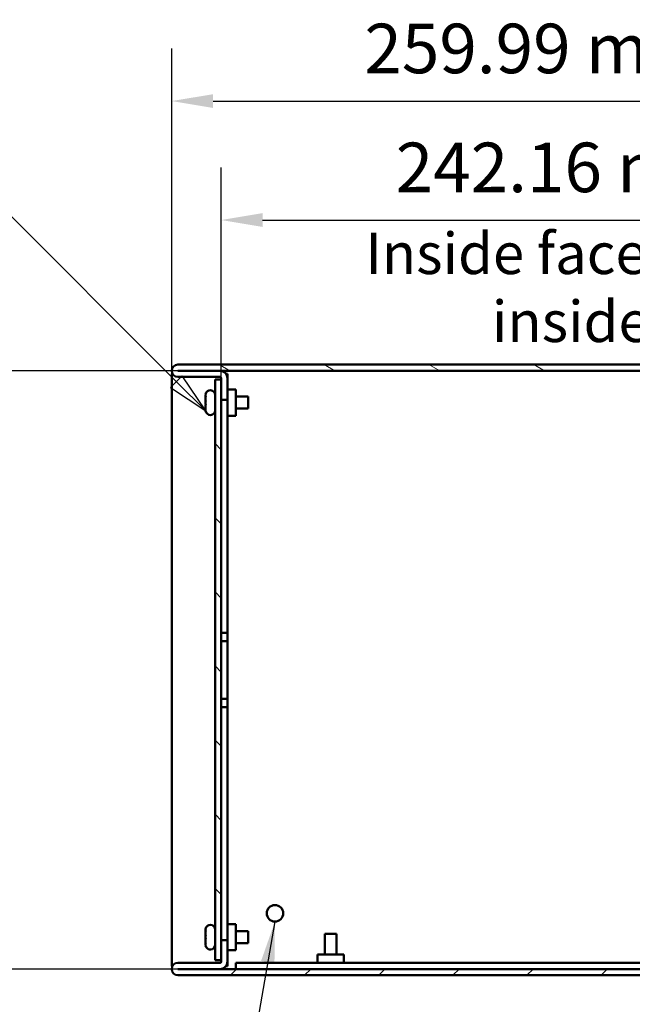
# Model space of a CAD drawing. Units: millimetres. Extents: x 0 to 1680, y 0 to 1188.
# Drawn here: x 1090 to 1238, y 200 to 438 of the extents above; entities that cross this region are included whole.
import ezdxf

# ---------------------------------------------------------------- set-up
doc = ezdxf.new("R2010")
doc.units = ezdxf.units.MM
doc.header["$LTSCALE"] = 4
for name, color, linetype, lineweight in [('Dimension (ISO)', 7, 'Continuous', 25), ('Hatch (ISO)', 7, 'Continuous', 18), ('Symbol (ISO)', 7, 'Continuous', 25), ('Visible (ISO)', 7, 'Continuous', 50)]:
    doc.layers.add(name, color=color, linetype=linetype, lineweight=lineweight)
doc.styles.add('Note Text (ISO)', font='tahoma.ttf')
doc.dimstyles.new('Default (ISO)-20', dxfattribs={"dimscale": 4, "dimtxt": 3, "dimasz": 2.5, "dimexe": 3.175, "dimexo": 0, "dimgap": 0.762, "dimtad": 1, "dimrnd": 1e-08, "dimzin": 0, "dimdsep": 46, "dimtxsty": 'Note Text (ISO)', "dimcen": 0.09, "dimdle": 10, "dimclrd": 256, "dimclre": 256, "dimclrt": 256, "dimazin": 0, "dimtfac": 1, "dimtmove": 0, "dimatfit": 3, "dimfxl": 1, "dimtolj": 1, "dimtzin": 0, "dimlwd": -1, "dimlwe": -1, "dimarcsym": 0})
doc.dimstyles.new('Default - Method 1b (ISO)$7', dxfattribs={"dimscale": 4, "dimtxt": 3, "dimasz": 2.5, "dimexe": 3.175, "dimexo": 0, "dimgap": 0.762, "dimtad": 1, "dimtoh": 1, "dimrnd": 1e-08, "dimtxsty": 'Note Text (ISO)', "dimcen": 0.09, "dimdle": 10, "dimclrd": 256, "dimclre": 256, "dimclrt": 256, "dimazin": 2, "dimtfac": 1.166667, "dimtmove": 0, "dimatfit": 3, "dimfxl": 1, "dimtolj": 1, "dimlwd": -1, "dimlwe": -1, "dimarcsym": 0})

# ---------------------------------------------------------------- blocks, each defined once
blk = doc.blocks.new('*D21')
at = {"layer": 'Defpoints', "color": 0, "transparency": 16777216}
for p in [(1380.78, 389.8), (1138.61, 351.15), (1380.78, 343.18)]:
    blk.add_point(p, dxfattribs=at)
at = {"layer": 'Dimension (ISO)', "transparency": 16777216}
for p, q in [((1138.61, 351.15), (1138.61, 402.5)), ((1380.78, 343.18), (1380.78, 402.5)), ((1148.61, 389.8), (1370.78, 389.8))]:
    blk.add_line(p, q, dxfattribs=at)
for points in [[(1148.61, 391.47), (1148.61, 388.13), (1138.61, 389.8)], [(1370.78, 391.47), (1370.78, 388.13), (1380.78, 389.8)]]:
    blk.add_solid(points, dxfattribs=at)
at = {"layer": 'Dimension (ISO)', "transparency": 16777216, "insert": (1180.86, 408.55), "char_height": 12, "attachment_point": 1, "style": 'Note Text (ISO)'}
blk.add_mtext('\\A1;242.16 mm [9.534 in]', dxfattribs=at)
blk = doc.blocks.new('*D22')
at = {"layer": 'Defpoints', "color": 0, "transparency": 16777216}
for p in [(1386.61, 418.62), (1126.61, 352.58), (1386.61, 324.7)]:
    blk.add_point(p, dxfattribs=at)
at = {"layer": 'Dimension (ISO)', "transparency": 16777216}
for p, q in [((1126.61, 352.58), (1126.61, 431.32)), ((1386.61, 324.7), (1386.61, 431.32)), ((1136.61, 418.62), (1376.61, 418.62))]:
    blk.add_line(p, q, dxfattribs=at)
for points in [[(1136.61, 420.28), (1136.61, 416.95), (1126.61, 418.62)], [(1376.61, 420.28), (1376.61, 416.95), (1386.61, 418.62)]]:
    blk.add_solid(points, dxfattribs=at)
at = {"layer": 'Dimension (ISO)', "transparency": 16777216, "insert": (1173.27, 437.36), "char_height": 12, "attachment_point": 1, "style": 'Note Text (ISO)'}
blk.add_mtext('\\A1;259.99 mm [10.236 in]', dxfattribs=at)
blk = doc.blocks.new('*D23')
at = {"layer": 'Defpoints', "color": 0, "transparency": 16777216}
for p in [(1128.11, 353.28), (1016.11, 208.38), (1128.11, 208.38)]:
    blk.add_point(p, dxfattribs=at)
at = {"layer": 'Dimension (ISO)', "transparency": 16777216}
for p, q in [((1128.11, 353.28), (1003.41, 353.28)), ((1016.11, 343.28), (1016.11, 218.38)), ((1128.11, 208.38), (1003.41, 208.38))]:
    blk.add_line(p, q, dxfattribs=at)
for points in [[(1014.44, 343.28), (1017.78, 343.28), (1016.11, 353.28)], [(1014.44, 218.38), (1017.78, 218.38), (1016.11, 208.38)]]:
    blk.add_solid(points, dxfattribs=at)
at = {"layer": 'Dimension (ISO)', "transparency": 16777216, "insert": (997.36, 202.47), "char_height": 12, "attachment_point": 1, "rotation": 90, "style": 'Note Text (ISO)'}
blk.add_mtext('\\A1;144.90 mm [5.705 in]', dxfattribs=at)
blk = doc.blocks.new('Balloon8')
at = {"layer": 'Symbol (ISO)'}
for p, q in [((266.518, 103.083), (257.673, 103.083)), ((281.941, 87.661), (266.518, 103.083)), ((282.294, 88.015), (281.587, 87.307)), ((281.941, 87.661), (283.709, 85.893)), ((283.709, 85.893), (282.294, 88.015)), ((281.587, 87.307), (283.709, 85.893))]:
    blk.add_line(p, q, dxfattribs=at)
at = {"layer": 'Symbol (ISO)', "flags": 128}
blk.add_lwpolyline([(281.587, 87.307), (283.709, 85.893), (282.294, 88.015), (281.587, 87.307)], dxfattribs=at)
at = {"layer": 'Symbol (ISO)'}
blk.add_circle((253.173, 103.083), 4.5, dxfattribs=at)
blk.add_solid([(281.587, 87.307), (283.709, 85.893), (282.294, 88.015), (281.587, 87.307)], dxfattribs=at)
at = {"layer": 'Symbol (ISO)', "insert": (253.173, 103.083), "char_height": 3, "attachment_point": 5, "style": 'Note Text (ISO)'}
blk.add_mtext('4', dxfattribs=at)

msp = doc.modelspace()

# ---------------------------------------------------------------- hatches: boundary and pattern name
at = {"layer": 'Hatch (ISO)'}
h = msp.add_hatch(dxfattribs=at)
h.set_pattern_fill('ANSI31', color=256, scale=101.6, angle=105.00025, style=0)
h.set_pattern_definition([(150.0002, (0, 0), (-6.34995, -10.99855), [])])
edge = h.paths.add_edge_path()
edge.add_ellipse((1138.31, 351.482), major_axis=(0.3, 0), ratio=1, start_angle=0, end_angle=90)
edge.add_line((1138.31, 351.782), (1128.11, 351.782))
edge.add_ellipse((1128.11, 353.282), major_axis=(-1.501, 0), ratio=1, start_angle=270, end_angle=450, ccw=False)
edge.add_line((1128.11, 354.783), (1369.809, 354.783))
edge.add_ellipse((1369.809, 352.983), major_axis=(-0.015, 1.8), ratio=1, start_angle=270, end_angle=359.53218, ccw=False)
edge.add_ellipse((1369.809, 352.983), major_axis=(0, 1.8), ratio=1, start_angle=270, end_angle=270.46782, ccw=False)
edge.add_line((1371.609, 352.983), (1371.609, 347.783))
edge.add_line((1371.609, 347.783), (1371.609, 347.783))
edge.add_line((1371.609, 347.783), (1370.109, 347.783))
edge.add_line((1370.109, 347.783), (1370.109, 352.983))
edge.add_ellipse((1369.809, 352.983), major_axis=(0.3, 0), ratio=1, start_angle=0, end_angle=90)
edge.add_line((1369.809, 353.283), (1128.11, 353.283))
edge.add_ellipse((1128.11, 353.282), major_axis=(-0.0005, 0), ratio=1, start_angle=270, end_angle=450)
edge.add_line((1128.11, 353.282), (1138.31, 353.282))
edge.add_ellipse((1138.31, 351.482), major_axis=(0, 1.8), ratio=1, start_angle=270, end_angle=360, ccw=False)
edge.add_line((1140.109, 351.482), (1140.109, 346.282))
edge.add_line((1140.109, 346.282), (1138.614, 346.282))
edge.add_line((1138.614, 346.282), (1138.609, 346.282))
edge.add_line((1138.609, 346.282), (1138.609, 351.153))
edge.add_line((1138.609, 351.153), (1138.609, 351.482))
h = msp.add_hatch(dxfattribs=at)
h.set_pattern_fill('ANSI31', color=256, scale=101.6, angle=90.00021, style=0)
h.set_pattern_definition([(135.0002, (0, 0), (-8.98022, -8.98029), [])])
h.paths.add_polyline_path([(1137.114, 210.503), (1138.611, 210.503), (1138.614, 210.503), (1138.614, 215.384), (1138.614, 346.282), (1138.614, 351.153), (1138.609, 351.153), (1137.114, 351.153)])
h = msp.add_hatch(dxfattribs=at)
h.set_pattern_fill('ANSI31', color=256, scale=101.6, style=0)
h.set_pattern_definition([(45, (0, 0), (-8.98026, 8.98026), [])])
edge = h.paths.add_edge_path()
edge.add_ellipse((1369.809, 208.683), major_axis=(0, -0.3), ratio=1, start_angle=0, end_angle=90)
edge.add_line((1370.109, 208.683), (1370.109, 213.883))
edge.add_line((1370.109, 213.883), (1371.609, 213.883))
edge.add_line((1371.609, 213.883), (1371.609, 213.883))
edge.add_line((1371.609, 213.883), (1371.609, 208.683))
edge.add_ellipse((1369.809, 208.683), major_axis=(0.013, 1.8), ratio=1, start_angle=270, end_angle=270.41405, ccw=False)
edge.add_ellipse((1369.809, 208.683), major_axis=(1.8, 0), ratio=1, start_angle=270, end_angle=359.58595, ccw=False)
edge.add_line((1369.809, 206.883), (1128.11, 206.883))
edge.add_ellipse((1128.11, 208.383), major_axis=(-1.5, 0), ratio=1, start_angle=270, end_angle=450, ccw=False)
edge.add_line((1128.11, 209.884), (1138.311, 209.884))
edge.add_ellipse((1138.311, 210.184), major_axis=(0, -0.3), ratio=1, start_angle=0, end_angle=90)
edge.add_line((1138.611, 210.184), (1138.611, 210.503))
edge.add_line((1138.611, 210.503), (1138.611, 215.384))
edge.add_line((1138.611, 215.384), (1138.614, 215.384))
edge.add_line((1138.614, 215.384), (1140.111, 215.384))
edge.add_line((1140.111, 215.384), (1140.111, 210.184))
edge.add_ellipse((1138.311, 210.184), major_axis=(1.8, 0), ratio=1, start_angle=270, end_angle=360, ccw=False)
edge.add_line((1138.311, 208.384), (1128.11, 208.384))
edge.add_ellipse((1128.11, 208.383), major_axis=(-0.0005, 0), ratio=1, start_angle=270, end_angle=450)
edge.add_line((1128.11, 208.383), (1369.809, 208.383))

# ---------------------------------------------------------------- linework, layer by layer
at = {"layer": 'Visible (ISO)'}
for p, q in [((1369.809, 354.783), (1128.11, 354.783)), ((1128.11, 353.283), (1369.809, 353.283)), ((1138.31, 353.282), (1128.11, 353.282)), ((1128.115, 353.283), (1128.115, 353.282)), ((1126.614, 352.583), (1126.782, 352.583)), ((1126.614, 352.583), (1126.614, 209.083)), ((1128.11, 351.782), (1138.31, 351.782)), ((1138.614, 351.153), (1137.114, 351.153)), ((1137.114, 351.153), (1137.114, 210.503)), ((1138.609, 351.482), (1138.609, 346.282)), ((1138.614, 210.503), (1138.614, 351.153)), ((1139.734, 352.583), (1140.114, 352.583)), ((1140.109, 346.282), (1140.109, 351.482)), ((1140.114, 289.833), (1140.114, 352.583)), ((1140.114, 348.758), (1142.114, 348.758)), ((1142.114, 342.408), (1142.114, 348.758)), ((1134.814, 346.903), (1134.814, 347.354)), ((1134.814, 347.354), (1134.814, 347.354)), ((1134.814, 346.858), (1134.814, 346.903)), ((1134.814, 346.073), (1134.814, 346.858)), ((1138.609, 346.282), (1140.109, 346.282)), ((1138.614, 289.833), (1138.614, 346.282)), ((1142.114, 347.023), (1145.114, 347.023)), ((1145.114, 347.023), (1145.114, 344.123)), ((1134.814, 344.287), (1134.814, 345.073)), ((1134.814, 344.242), (1134.814, 344.287)), ((1134.814, 343.792), (1134.814, 344.242)), ((1138.614, 344.123), (1138.614, 344.123)), ((1142.114, 344.123), (1145.114, 344.123)), ((1140.114, 342.408), (1142.114, 342.408)), ((1140.114, 289.833), (1138.614, 289.833)), ((1138.614, 289.833), (1138.614, 287.833)), ((1140.114, 287.833), (1140.114, 289.833)), ((1138.614, 287.833), (1140.114, 287.833)), ((1138.614, 273.833), (1138.614, 287.833)), ((1140.114, 287.833), (1140.114, 273.833)), ((1138.614, 273.833), (1138.614, 271.833)), ((1140.114, 273.833), (1138.614, 273.833)), ((1140.114, 271.833), (1140.114, 273.833)), ((1138.614, 271.833), (1140.114, 271.833)), ((1138.614, 215.384), (1138.614, 271.833)), ((1140.114, 209.945), (1140.114, 271.833)), ((1134.814, 217.413), (1134.814, 217.864)), ((1134.814, 217.864), (1134.814, 217.864)), ((1134.814, 217.368), (1134.814, 217.413)), ((1134.814, 216.583), (1134.814, 217.368)), ((1138.614, 217.533), (1138.614, 217.533)), ((1140.114, 219.258), (1142.114, 219.258)), ((1142.114, 212.908), (1142.114, 219.258)), ((1142.114, 217.533), (1145.114, 217.533)), ((1145.114, 217.533), (1145.114, 214.633)), ((1134.814, 214.797), (1134.814, 215.583)), ((1134.814, 214.752), (1134.814, 214.797)), ((1134.814, 214.302), (1134.814, 214.752)), ((1140.111, 215.384), (1138.611, 215.384)), ((1138.611, 215.384), (1138.611, 210.184)), ((1140.111, 210.184), (1140.111, 215.384)), ((1163.724, 216.883), (1166.494, 216.883)), ((1163.724, 211.883), (1163.724, 216.883)), ((1166.494, 211.883), (1166.494, 216.883)), ((1140.114, 212.908), (1142.114, 212.908)), ((1142.114, 214.633), (1145.114, 214.633)), ((1138.311, 209.884), (1128.11, 209.884)), ((1137.614, 209.884), (1128.115, 209.884)), ((1137.114, 210.503), (1138.614, 210.503)), ((1137.614, 209.884), (1137.614, 209.884)), ((1140.095, 209.945), (1140.114, 209.945)), ((1140.114, 209.945), (1140.114, 209.083)), ((1369.809, 209.883), (1142.109, 209.883)), ((1142.109, 209.883), (1142.109, 208.383)), ((1168.284, 211.883), (1161.934, 211.883)), ((1161.934, 209.883), (1161.934, 211.883)), ((1168.284, 209.883), (1168.284, 211.883)), ((1126.782, 209.083), (1126.614, 209.083)), ((1128.11, 208.384), (1138.311, 208.384)), ((1369.809, 208.383), (1128.11, 208.383)), ((1128.115, 208.384), (1128.115, 208.383)), ((1128.115, 208.383), (1142.109, 208.383)), ((1140.114, 209.083), (1139.735, 209.083)), ((1128.11, 206.883), (1369.809, 206.883))]:
    msp.add_line(p, q, dxfattribs=at)
msp.add_circle((1151.614, 221.883), 2, dxfattribs=at)
for centre, radius, start, end in [((1128.11, 353.282), 1.501, 90, 270), ((1128.11, 353.282), 0.0005, 90, 270), ((1138.31, 351.482), 1.8, 0, 90), ((1138.31, 351.482), 0.3, 0, 90), ((1135.964, 347.423), 1.15, 0, 172.50556), ((1135.964, 343.723), 1.15, 187.495, 0), ((1135.964, 217.933), 1.15, 0, 172.50556), ((1135.964, 214.233), 1.15, 187.495, 0), ((1128.11, 208.383), 1.501, 90, 270), ((1128.115, 208.383), 1.5, 90, 90.40532), ((1138.311, 210.184), 1.8, 270, 0), ((1138.311, 210.184), 0.3, 270, 0), ((1128.11, 208.383), 0.0005, 90, 270), ((1128.115, 208.383), 0.0005, 108.94666, 270)]:
    msp.add_arc(centre, radius, start, end, dxfattribs=at)
for points in [[(1134.834, 347.573), (1134.821, 347.499), (1134.814, 347.423), (1134.814, 347.354)], [(1134.814, 346.903), (1134.814, 346.968), (1134.826, 347.04), (1134.851, 347.108)], [(1134.851, 347.063), (1134.826, 346.995), (1134.814, 346.923), (1134.814, 346.858)], [(1134.814, 346.073), (1134.814, 346.073), (1134.821, 346.073), (1134.834, 346.073)], [(1134.834, 345.073), (1134.821, 345.073), (1134.814, 345.073), (1134.814, 345.073)], [(1134.814, 344.287), (1134.814, 344.223), (1134.826, 344.151), (1134.851, 344.083)], [(1134.851, 344.038), (1134.826, 344.106), (1134.814, 344.178), (1134.814, 344.242)], [(1134.814, 343.792), (1134.814, 343.722), (1134.821, 343.647), (1134.834, 343.573)], [(1134.834, 343.573), (1134.826, 343.573), (1134.824, 343.573), (1134.824, 343.573)], [(1134.834, 218.083), (1134.821, 218.009), (1134.814, 217.933), (1134.814, 217.864)], [(1134.814, 217.413), (1134.814, 217.478), (1134.826, 217.55), (1134.851, 217.618)], [(1134.851, 217.573), (1134.826, 217.505), (1134.814, 217.433), (1134.814, 217.368)], [(1134.814, 216.583), (1134.814, 216.583), (1134.821, 216.583), (1134.834, 216.583)], [(1134.834, 215.583), (1134.821, 215.583), (1134.814, 215.583), (1134.814, 215.583)], [(1134.814, 214.797), (1134.814, 214.733), (1134.826, 214.661), (1134.851, 214.593)], [(1134.851, 214.548), (1134.826, 214.616), (1134.814, 214.688), (1134.814, 214.752)], [(1134.814, 214.302), (1134.814, 214.232), (1134.821, 214.157), (1134.834, 214.083)], [(1134.834, 214.083), (1134.826, 214.083), (1134.824, 214.083), (1134.824, 214.083)]]:
    msp.add_open_spline(points, degree=3, dxfattribs=at)
for points, knots in [([(1134.824, 347.573), (1134.824, 347.573), (1134.824, 347.573), (1134.824, 347.573), (1134.824, 347.573), (1134.826, 347.573), (1134.834, 347.573)], [-0.000000914, -0.000000914, -0.000000914, -0.000000914, 0, 0, 0, 0.047728743, 0.047728743, 0.047728743, 0.047728743]), ([(1134.834, 346.073), (1134.826, 345.901), (1134.824, 345.732), (1134.824, 345.573), (1134.824, 345.414), (1134.826, 345.244), (1134.834, 345.073)], [-0.047731467, -0.047731467, -0.047731467, -0.047731467, 0, 0, 0, 0.047732503, 0.047732503, 0.047732503, 0.047732503]), ([(1134.851, 347.108), (1134.851, 347.1), (1134.851, 347.093), (1134.851, 347.085), (1134.851, 347.078), (1134.851, 347.07), (1134.851, 347.063)], [-0.0031700218, -0.0031700218, -0.0031700218, -0.0031700218, 0, 0, 0, 0.0031630609, 0.0031630609, 0.0031630609, 0.0031630609]), ([(1134.851, 344.083), (1134.851, 344.075), (1134.851, 344.068), (1134.851, 344.06), (1134.851, 344.053), (1134.851, 344.045), (1134.851, 344.038)], [-0.0031624423, -0.0031624423, -0.0031624423, -0.0031624423, 0, 0, 0, 0.0031706403, 0.0031706403, 0.0031706403, 0.0031706403]), ([(1134.824, 218.083), (1134.824, 218.083), (1134.824, 218.083), (1134.824, 218.083), (1134.824, 218.083), (1134.826, 218.083), (1134.834, 218.083)], [-0.000000914, -0.000000914, -0.000000914, -0.000000914, 0, 0, 0, 0.047728743, 0.047728743, 0.047728743, 0.047728743]), ([(1134.851, 217.618), (1134.851, 217.61), (1134.851, 217.603), (1134.851, 217.595), (1134.851, 217.588), (1134.851, 217.58), (1134.851, 217.573)], [-0.0031700218, -0.0031700218, -0.0031700218, -0.0031700218, 0, 0, 0, 0.0031630609, 0.0031630609, 0.0031630609, 0.0031630609]), ([(1134.834, 216.583), (1134.826, 216.411), (1134.824, 216.242), (1134.824, 216.083), (1134.824, 215.924), (1134.826, 215.754), (1134.834, 215.583)], [-0.047731467, -0.047731467, -0.047731467, -0.047731467, 0, 0, 0, 0.047732503, 0.047732503, 0.047732503, 0.047732503]), ([(1134.851, 214.593), (1134.851, 214.585), (1134.851, 214.578), (1134.851, 214.57), (1134.851, 214.563), (1134.851, 214.555), (1134.851, 214.548)], [-0.0031624423, -0.0031624423, -0.0031624423, -0.0031624423, 0, 0, 0, 0.0031706403, 0.0031706403, 0.0031706403, 0.0031706403])]:
    msp.add_open_spline(points, degree=3, knots=knots, dxfattribs=at)

# ---------------------------------------------------------------- block references
at = {"layer": 'Symbol (ISO)', "xscale": 4, "yscale": 4, "zscale": 4}
msp.add_blockref('Balloon8', (0, 0), dxfattribs=at)

# ---------------------------------------------------------------- texts
at = {"layer": 'Symbol (ISO)', "insert": (1260.439, 386.714), "char_height": 10, "width": 175.74274, "attachment_point": 2, "line_spacing_factor": 0.987884, "style": 'Note Text (ISO)'}
msp.add_mtext('\\fTahoma|b0|i0;\\H10.0000;Inside face of front panel to\\Pinside face of rear', dxfattribs=at)

# ---------------------------------------------------------------- dimensions: what is measured, and where the dimension line sits
at = {"layer": 'Dimension (ISO)'}
for base, p1, p2, angle, text, picture, middle in [((1386.6094, 418.6154), (1126.6145, 352.5829), (1386.6094, 324.6954), 180, '<> mm [10.236 in]', '*D22', (1256.6119, 418.6154)), ((1016.11, 208.384), (1128.11, 353.283), (1128.11, 208.384), 270, '<> mm [5.705 in]', '*D23', (1016.11, 280.833))]:
    dim = msp.add_linear_dim(base=base, p1=p1, p2=p2, angle=angle, text=text, dimstyle='Default (ISO)-20', override={"dimgap": 0.762, "dimdec": 2, "dimpost": '', "dimtol": 0, "dimlim": 0, "dimtp": 0, "dimtm": 0, "dimtdec": 2, "dimtofl": 0, "dimatfit": 1}, dxfattribs=at)
    dim.commit()
    dim.dimension.update_dxf_attribs({"geometry": picture, "text_midpoint": middle, "dimtype": 160})
dim = msp.add_linear_dim(base=(1380.7794, 389.8007), p1=(1138.61442, 351.15286), p2=(1380.7794, 343.18416), text='<> mm [9.534 in]', dimstyle='Default (ISO)-20', override={"dimgap": 0.762, "dimdec": 2, "dimpost": '', "dimtol": 0, "dimlim": 0, "dimtp": 0, "dimtm": 0, "dimtdec": 2, "dimtofl": 0, "dimatfit": 1}, dxfattribs=at)
dim.commit()
dim.dimension.update_dxf_attribs({"geometry": '*D21', "text_midpoint": (1259.69691, 389.8007), "dimtype": 160})

# ---------------------------------------------------------------- leaders
at = {"layer": 'Symbol (ISO)', "annotation_type": 0, "has_hookline": 1, "hookline_direction": 1, "text_width": 98.966}
msp.add_leader([(1151.614, 219.883), (1144.73, 180.896), (1134.73, 180.896)], dimstyle='Default - Method 1b (ISO)$7', override={"dimtad": 0}, dxfattribs=at)

doc.saveas('drawing.dxf')
